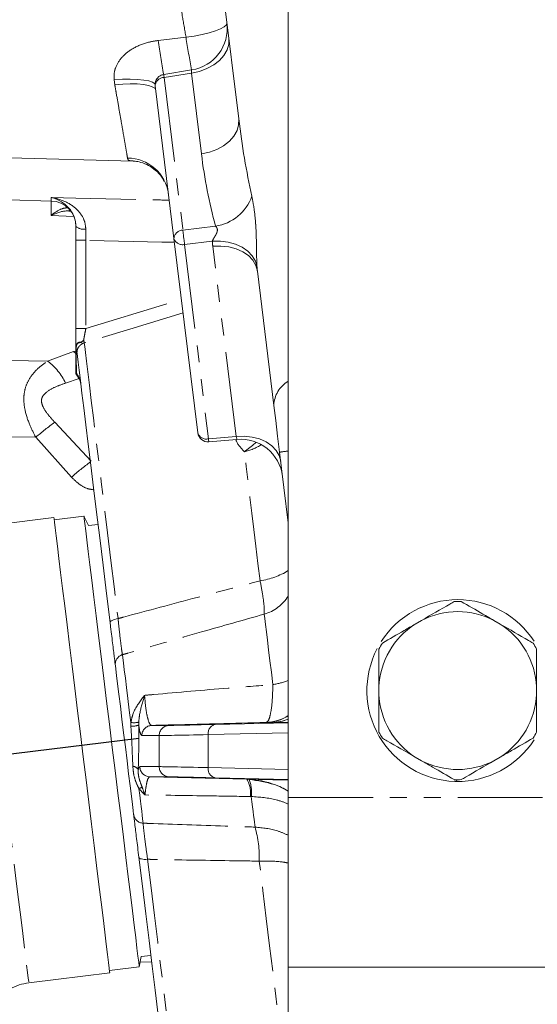
# Model space of a CAD drawing. Units: millimetres. Extents: x 11 to 1180, y 1 to 832.
# Drawn here: x 986 to 1024, y 194 to 267 of the extents above; entities that cross this region are included whole.
import ezdxf

# ---------------------------------------------------------------- set-up
doc = ezdxf.new("R2010")
doc.units = ezdxf.units.MM
doc.linetypes.add('PHANTOM', pattern=[12.7, 6.35, -1.27, 1.27, -1.27, 1.27, -1.27])
doc.layers.add('002-TITLE-BLOCK', color=7, linetype='Continuous')
doc.layers.add('SLD-0', color=7, linetype='Continuous')
doc.styles.add('SLDTEXTSTYLE0', font='TXT', dxfattribs={"width": 0.605})
doc.dimstyles.new('SLDDIMSTYLE2', dxfattribs={"dimtxt": 3, "dimasz": 3, "dimexe": 0, "dimexo": 0.0625, "dimgap": 0.75, "dimtad": 0, "dimlfac": 2, "dimrnd": 1e-09, "dimzin": 4, "dimdsep": 46, "dimtxsty": 'SLDTEXTSTYLE0', "dimsah": 1, "dimcen": 0.09, "dimadec": 0, "dimazin": 0, "dimtfac": 1, "dimtdec": 3, "dimtofl": 0, "dimtmove": 0, "dimatfit": 3, "dimfxl": 0, "dimfrac": 2, "dimtolj": 1, "dimtzin": 12, "dimarcsym": 0})
doc.dimstyles.new('SLDDIMSTYLE3', dxfattribs={"dimtxt": 3, "dimasz": 3, "dimexe": 0, "dimexo": 0.0625, "dimgap": 0.75, "dimtad": 0, "dimlfac": 2, "dimrnd": 1e-09, "dimzin": 12, "dimdsep": 46, "dimtxsty": 'SLDTEXTSTYLE0', "dimsah": 1, "dimcen": 0.09, "dimadec": 0, "dimazin": 0, "dimtfac": 1, "dimtdec": 3, "dimtofl": 0, "dimtmove": 0, "dimatfit": 3, "dimfxl": 0, "dimfrac": 2, "dimtolj": 1, "dimtzin": 12, "dimarcsym": 0})
doc.dimstyles.new('SLDDIMSTYLE5', dxfattribs={"dimtxt": 3, "dimasz": 3, "dimexe": 0, "dimexo": 0.0625, "dimgap": 0.75, "dimtad": 0, "dimtih": 1, "dimtoh": 1, "dimdec": 4, "dimlfac": 2, "dimzin": 4, "dimdsep": 46, "dimtxsty": 'SLDTEXTSTYLE0', "dimsah": 1, "dimcen": 0.09, "dimadec": 0, "dimazin": 0, "dimtfac": 1, "dimtdec": 3, "dimtofl": 0, "dimtmove": 0, "dimatfit": 3, "dimfxl": 0, "dimfrac": 2, "dimtolj": 1, "dimtzin": 12, "dimarcsym": 0})

# ---------------------------------------------------------------- blocks, each defined once
blk = doc.blocks.new('*D78')
at = {"layer": 'SLD-0'}
for p, q in [((965.786, 210.702), (913.946, 210.702)), ((965.796, 210.121), (914.368, 203.806))]:
    blk.add_line(p, q, dxfattribs=at)
for start, end in [(169.74788, 180), (187, 197.25212)]:
    blk.add_arc((970.533, 210.702), 53.411, start, end, dxfattribs=at)
for points in [[(917.121, 210.702), (917.705, 213.687), (916.706, 213.715)], [(917.52, 204.193), (917.474, 201.152), (918.463, 201.302)]]:
    blk.add_solid(points, dxfattribs=at)
at = {"layer": 'SLD-0', "insert": (913.532, 209.009), "char_height": 3, "attachment_point": 1, "style": 'SLDTEXTSTYLE0'}
blk.add_mtext('7.0°', dxfattribs=at)
blk = doc.blocks.new('*D80')
at = {"layer": '002-TITLE-BLOCK'}
for p, q in [((970.533, 209.432), (970.533, 138.096)), ((1104.036, 187.078), (1104.036, 138.096)), ((970.533, 141.271), (1030.544, 141.271)), ((1104.036, 141.271), (1044.024, 141.271))]:
    blk.add_line(p, q, dxfattribs=at)
for points in [[(970.533, 141.271), (973.533, 140.771), (973.533, 141.771)], [(1104.036, 141.271), (1101.036, 141.771), (1101.036, 140.771)]]:
    blk.add_solid(points, dxfattribs=at)
at = {"layer": '002-TITLE-BLOCK', "insert": (1032.132, 142.838), "char_height": 3, "attachment_point": 1, "style": 'SLDTEXTSTYLE0'}
blk.add_mtext('267.0', dxfattribs=at)
blk = doc.blocks.new('*D84')
at = {"layer": 'SLD-0'}
for p, q in [((975.412, 229.321), (985.183, 149.747)), ((975.137, 173.201), (978.124, 148.88)), ((984.796, 152.899), (994.339, 154.07)), ((977.737, 152.032), (966.111, 150.604))]:
    blk.add_line(p, q, dxfattribs=at)
for points in [[(984.796, 152.899), (987.834, 152.768), (987.712, 153.76)], [(977.737, 152.032), (974.698, 152.162), (974.82, 151.17)]]:
    blk.add_solid(points, dxfattribs=at)
at = {"layer": 'SLD-0', "insert": (956.105, 150.955), "char_height": 3, "attachment_point": 1, "rotation": 7, "style": 'SLDTEXTSTYLE0'}
blk.add_mtext('14.2', dxfattribs=at)

msp = doc.modelspace()

# ---------------------------------------------------------------- linework, layer by layer
at = {"color": 7, "linetype": 'Continuous', "lineweight": 15}
for p, q in [((1005.680379, 291.759193), (1005.680379, 209.209194)), ((1001.968753, 260.010029), (999.097367, 283.395571)), ((998.437722, 263.679556), (996.344683, 263.343523)), ((996.344683, 263.343523), (996.34472, 263.343311)), ((997.113404, 251.061604), (995.709156, 262.498294)), ((984.788884, 257.100892), (994.067472, 256.857925)), ((984.788884, 253.951293), (987.914723, 253.86944)), ((989.769858, 250.929193), (989.769858, 251.97211)), ((989.769858, 244.326369), (989.769858, 250.929193)), ((998.900701, 236.505252), (997.113404, 251.061604)), ((1004.601625, 238.566999), (1003.366698, 248.624676)), ((989.769858, 244.057537), (989.769858, 244.326369)), ((989.769858, 242.339206), (989.769858, 242.854868)), ((989.769858, 240.959627), (989.769858, 242.339206)), ((999.72183, 235.83888), (1001.833995, 236.01918)), ((1005.680379, 229.781219), (1005.032469, 235.058022)), ((988.116388, 230.167099), (982.051571, 229.422432)), ((990.371157, 230.265872), (988.137928, 229.991668)), ((990.701203, 229.558089), (990.371157, 230.265872)), ((991.425787, 229.647056), (990.701203, 229.558089)), ((1015.664865, 222.461474), (1015.190397, 222.187539)), ((1021.570367, 222.187539), (1021.095899, 222.461474)), ((1012.474884, 217.484129), (1012.474884, 216.936258)), ((1024.28588, 216.936258), (1024.28588, 217.484129)), ((1015.190397, 212.232848), (1015.664865, 211.958912)), ((1021.095899, 211.958912), (1021.570367, 212.232848)), ((995.301139, 210.751859), (1002.587398, 210.563381)), ((1002.587398, 210.563381), (1002.754097, 210.556855)), ((1018.177372, 210.539428), (1018.153978, 210.406755)), ((1018.280444, 210.403723), (1018.303906, 210.536783)), ((1005.680379, 209.209194), (1005.680379, 196.509195)), ((994.514716, 196.519305), (994.663727, 197.28591)), ((994.586308, 196.887639), (995.450919, 196.864997)), ((994.663727, 197.28591), (995.388311, 197.374878)), ((992.281486, 196.245094), (994.514716, 196.519305)), ((1005.680379, 196.509195), (1005.680379, 190.159191)), ((1005.680379, 196.509195), (1081.88038, 196.509195)), ((986.238209, 195.324999), (992.303026, 196.069663))]:
    msp.add_line(p, q, dxfattribs=at)
at = {"color": 8, "linetype": 'PHANTOM', "lineweight": 0}
for p, q in [((995.924679, 265.888185), (998.017718, 266.128979)), ((998.43095, 263.452611), (996.380036, 263.123344)), ((999.173422, 257.405656), (998.43095, 263.452611)), ((992.681262, 262.575611), (992.6265, 262.95391)), ((996.380036, 263.123344), (997.784284, 251.686652)), ((987.914723, 253.86944), (987.914723, 254.134451)), ((987.914723, 252.792022), (987.914723, 253.86944)), ((989.616108, 252.714855), (987.914723, 252.792022)), ((990.50801, 251.770345), (990.511914, 250.929193)), ((997.784284, 251.686652), (1000.23095, 251.987067)), ((989.769858, 250.929193), (990.511914, 250.929193)), ((990.511914, 250.929193), (990.511914, 244.326369)), ((999.989194, 250.872032), (997.915571, 250.617423)), ((997.915571, 250.617423), (999.702861, 236.061071)), ((1001.772513, 236.237743), (1000.024346, 250.475434)), ((990.511914, 244.326369), (997.672905, 246.504848)), ((989.769858, 244.326369), (990.511914, 244.326369)), ((987.648499, 241.875556), (989.582603, 242.590171)), ((989.582603, 242.590171), (989.727695, 242.628832)), ((984.788884, 241.922946), (987.648499, 241.875556)), ((990.012322, 240.567398), (988.984366, 240.225424)), ((988.182773, 237.29941), (990.918298, 234.376793)), ((986.758885, 236.176685), (984.788884, 236.20933)), ((989.440617, 233.187982), (986.758885, 236.176685)), ((999.702861, 236.061071), (1001.772513, 236.237743)), ((993.887854, 214.537625), (993.880768, 214.819682)), ((994.4756, 214.846131), (994.475168, 214.628187)), ((995.449056, 214.600724), (996.749681, 214.600724)), ((1000.203823, 214.674455), (1005.680379, 214.805272)), ((1004.013111, 214.808119), (1004.01168, 214.819794)), ((1004.466409, 214.803368), (1004.466569, 214.80301)), ((996.010263, 213.838984), (994.709638, 213.838984)), ((996.010263, 211.513599), (996.010263, 213.838984)), ((1005.666126, 214.055588), (999.684882, 213.912715)), ((999.684882, 211.439875), (999.684882, 213.912715)), ((994.561722, 211.513599), (996.010263, 211.513599)), ((999.684882, 211.439875), (1005.680379, 211.296653)), ((996.749681, 210.751859), (995.301139, 210.751859)), ((1005.680379, 210.54731), (1000.203823, 210.678135)), ((1002.586235, 210.572806), (1002.74073, 210.572359)), ((1002.587398, 210.563381), (1002.586235, 210.572806)), ((1002.586235, 210.572806), (1003.691194, 210.446549)), ((1002.911617, 209.273932), (1002.851714, 209.275422)), ((1005.680379, 209.209194), (1040.605378, 209.209194))]:
    msp.add_line(p, q, dxfattribs=at)
at = {"color": 8, "linetype": 'PHANTOM', "lineweight": 0, "flags": 128}
for points in [[(998.017718, 266.128979), (998.631027, 266.21759), (999.21756, 266.32909), (999.754776, 266.459192), (1000.222017, 266.602895), (1000.601326, 266.754673), (1000.878123, 266.908695), (1001.041752, 267.059035), (1001.085942, 267.199918)], [(1001.226281, 266.056984), (1001.220223, 265.622222), (1001.097274, 265.189239), (1000.862007, 264.774124), (1000.523169, 264.392304), (1000.093345, 264.057969), (999.588509, 263.783543), (999.027428, 263.579226), (998.43095, 263.452611)], [(996.380036, 263.123344), (996.371855, 263.174304), (996.364628, 263.219307), (996.358436, 263.257896), (996.353333, 263.289676), (996.349377, 263.314321), (996.346605, 263.331578), (996.345048, 263.341275), (996.344683, 263.343523)], [(998.43095, 263.452611), (998.433907, 263.551869), (998.436083, 263.62452), (998.437365, 263.667577), (998.437715, 263.679273)], [(992.6265, 262.95391), (993.246843, 262.986078), (993.839745, 262.992241), (994.382066, 262.972162), (994.852637, 262.926624), (995.233116, 262.857403), (995.508638, 262.7672), (995.668468, 262.659536), (995.70818, 262.573923)], [(992.681262, 262.575611), (993.272816, 262.625949), (993.840259, 262.646169), (994.363335, 262.635549), (994.823349, 262.594468), (995.203865, 262.524395), (995.491286, 262.427832), (995.675352, 262.308228), (995.749486, 262.169859)], [(1001.968753, 260.010029), (1001.962696, 259.575267), (1001.839747, 259.142284), (1001.60448, 258.727168), (1001.265642, 258.345348), (1000.835818, 258.011014), (1000.330982, 257.736589), (999.769901, 257.532272), (999.173422, 257.405656)], [(987.914723, 254.134451), (989.769858, 254.091431), (996.11633, 253.944646), (996.195902, 253.942809), (996.761237, 253.929776)], [(997.14825, 250.777789), (996.195902, 250.799456), (990.511914, 250.929193)], [(1003.335481, 248.955221), (1003.21534, 249.371459), (1002.985057, 249.760945), (1002.652985, 250.109547), (1002.23117, 250.404612), (1001.734917, 250.635427), (1001.182255, 250.793626), (1000.59322, 250.873459), (999.989194, 250.872032)], [(1003.366698, 248.624676), (1003.25564, 249.045056), (1003.031601, 249.435433), (1002.702896, 249.781304), (1002.281752, 250.069809), (1001.783808, 250.290227), (1001.227585, 250.434374), (1000.633736, 250.49688), (1000.024346, 250.475434)], [(997.797278, 245.491886), (993.819793, 244.281785), (990.391356, 243.238636)], [(989.582603, 242.590171), (989.772943, 242.450276), (989.775916, 242.447876)], [(990.391356, 243.238636), (990.424205, 242.971108), (990.479697, 242.519164), (990.557489, 241.885641), (990.657081, 241.074511), (990.777855, 240.09087), (990.919058, 238.940888), (991.079797, 237.631788), (991.259058, 236.171776), (991.455731, 234.570024), (991.668572, 232.836583), (991.896247, 230.982331), (992.137325, 229.018909), (992.390295, 226.958633), (992.653568, 224.814442), (992.925492, 222.599787)], [(999.72183, 235.83888), (999.720585, 235.853453), (999.716905, 235.896622), (999.710915, 235.966724), (999.702861, 236.061071)], [(1005.114865, 234.386985), (1005.003807, 234.807366), (1004.779768, 235.197746), (1004.451063, 235.543613), (1004.029919, 235.832118), (1003.531982, 236.05254), (1002.975752, 236.196683), (1002.381903, 236.259189), (1001.772513, 236.237743)], [(1001.833995, 236.01918), (1001.829957, 236.033519), (1001.818013, 236.075983), (1001.798619, 236.144939), (1001.772513, 236.237743)], [(1003.262085, 235.811961), (1002.997582, 235.558939), (1002.384712, 235.093762)], [(1003.571209, 225.430538), (1003.41094, 226.735828), (1003.253487, 228.018147), (1003.09917, 229.274997), (1002.948274, 230.50394), (1002.801095, 231.702586), (1002.657925, 232.868605), (1002.519046, 233.99973), (1002.384712, 235.093762)], [(982.051571, 229.422432), (982.062315, 229.334963), (982.094427, 229.073444), (982.147572, 228.640565), (982.221221, 228.040767), (982.314606, 227.280204), (982.426775, 226.366681), (982.556571, 225.30957), (982.702662, 224.11972), (982.863557, 222.809338), (983.037603, 221.391873), (983.223003, 219.881875), (983.417873, 218.294826), (983.620194, 216.647019), (983.827908, 214.955364), (984.038864, 213.237223), (984.250915, 211.510216), (984.461878, 209.792067), (984.669586, 208.100413), (984.871914, 206.452605), (985.066776, 204.865565), (985.252184, 203.355555), (985.426222, 201.938097), (985.587117, 200.627712), (985.733216, 199.437861), (985.863012, 198.380751), (985.975181, 197.467228), (986.068566, 196.706665), (986.142208, 196.106863), (986.19536, 195.673985), (986.227472, 195.412469), (986.238209, 195.324999), (986.238209, 195.324999)], [(1004.525875, 217.655395), (1004.412708, 218.577077), (1004.306008, 219.44606), (1004.207318, 220.249836), (1004.118052, 220.976827), (1004.039501, 221.616567), (1003.972796, 222.159841), (1003.918898, 222.598833), (1003.878576, 222.927214)], [(992.328224, 222.297289), (992.334825, 222.338506), (992.36421, 222.381295), (992.415477, 222.424352), (992.487078, 222.466369), (992.576827, 222.50607), (992.682007, 222.54225), (992.799421, 222.57381), (992.925492, 222.599787)], [(993.25746, 219.89612), (993.287203, 219.653864), (993.33359, 219.276113), (993.395572, 218.771306), (993.471769, 218.15071), (993.560483, 217.428197), (993.659732, 216.619899), (993.767288, 215.743874), (993.880768, 214.819682)], [(1005.680379, 215.079193), (1005.23514, 214.918618), (1004.466412, 214.803365)], [(1005.680379, 215.078761), (1005.235319, 214.918261), (1004.466568, 214.803007)], [(1005.666126, 214.055588), (1005.674464, 214.202357), (1005.680379, 214.242634)], [(994.488177, 209.87272), (994.547908, 209.386249), (994.602841, 208.938886), (994.652455, 208.534804), (994.696294, 208.177765), (994.733949, 207.871084), (994.76507, 207.61763), (994.789367, 207.41975), (994.806615, 207.279292)], [(1003.192228, 206.988563), (1003.172439, 207.149704), (1003.147979, 207.348925), (1003.118967, 207.585205), (1003.085558, 207.857338), (1003.04791, 208.163922), (1003.006224, 208.5034), (1002.960716, 208.874037), (1002.911617, 209.273932)], [(994.485875, 204.724644), (994.502251, 204.686244), (994.541113, 204.651837), (994.601277, 204.622467), (994.680916, 204.599013), (994.777602, 204.582204), (994.888407, 204.572548), (995.009971, 204.570328), (995.138583, 204.575625)], [(995.138583, 204.575625), (995.40135, 202.435535), (995.6561, 200.36075), (995.901343, 198.363406), (996.135642, 196.455193), (996.357624, 194.647295), (996.565995, 192.950291), (996.759524, 191.37412), (996.937078, 189.928007), (997.097631, 188.620423), (997.240235, 187.459019), (997.364056, 186.45059), (997.468364, 185.60106), (997.552556, 184.915383), (997.616132, 184.397583), (997.658727, 184.050684), (997.680088, 183.876728), (997.682755, 183.854965)], [(1006.063667, 183.602569), (1006.021318, 183.947478), (1005.957653, 184.465964), (1005.873044, 185.155083), (1005.767954, 186.010954), (1005.642992, 187.028711), (1005.498853, 188.202594), (1005.336364, 189.525959), (1005.15644, 190.99131), (1004.960102, 192.590346), (1004.748468, 194.314023), (1004.522723, 196.152558), (1004.284148, 198.095557), (1004.034107, 200.13201), (1003.773999, 202.250389), (1003.505309, 204.438691)]]:
    msp.add_lwpolyline(points, dxfattribs=at)
at = {"color": 7, "linetype": 'Continuous', "lineweight": 15, "flags": 128}
for points in [[(992.328224, 222.297289), (992.059541, 224.485547), (991.799545, 226.603032), (991.549921, 228.636087), (991.31227, 230.571599), (991.088127, 232.397088), (990.878937, 234.100782), (990.686056, 235.671693), (990.510722, 237.099689), (990.354058, 238.37556), (990.217094, 239.491084), (990.100694, 240.439058), (990.005624, 241.213379), (989.932482, 241.809045), (989.881751, 242.222217), (989.853752, 242.450231)], [(1005.032469, 235.058022), (1004.885045, 236.25869), (1004.740496, 237.435983), (1004.601625, 238.566999)], [(988.116388, 230.167099), (988.127124, 230.079626), (988.159236, 229.81811), (988.212389, 229.385232), (988.28603, 228.785434), (988.379416, 228.024871), (988.491584, 227.111344), (988.621381, 226.054234), (988.767479, 224.864383), (988.928375, 223.554005), (989.102413, 222.136539), (989.287821, 220.626538), (989.482683, 219.03949), (989.685011, 217.391689), (989.892718, 215.700028), (990.103682, 213.981886), (990.315732, 212.254879), (990.526696, 210.536731), (990.734403, 208.845076), (990.936723, 207.197276), (991.131593, 205.610228), (991.316994, 204.100226), (991.491039, 202.682761), (991.651935, 201.372382), (991.798026, 200.182532), (991.927822, 199.125421), (992.039991, 198.211891), (992.133376, 197.451328), (992.207025, 196.851534), (992.260178, 196.418655), (992.292282, 196.15714), (992.303026, 196.069663), (992.303026, 196.069663)], [(990.371157, 230.265872), (990.373899, 230.243501), (990.395834, 230.064877), (990.439464, 229.709522), (990.504336, 229.181205), (990.589757, 228.485522), (990.694818, 227.629853), (990.818408, 226.623264), (990.959224, 225.476426), (991.115768, 224.201498), (991.286379, 222.811994), (991.469246, 221.322638), (991.66244, 219.749224), (991.863904, 218.108428), (992.071507, 216.417645), (992.283043, 214.694788), (992.496279, 212.958139), (992.708948, 211.226088), (992.918794, 209.516999), (993.123603, 207.849001), (993.321192, 206.239757), (993.509469, 204.706346), (993.68645, 203.265001), (993.850236, 201.931012), (993.999113, 200.718527), (994.131495, 199.640383), (994.245973, 198.708017), (994.341341, 197.931309), (994.416584, 197.318499), (994.470906, 196.876076), (994.503734, 196.608734), (994.514716, 196.519305)], [(994.091664, 207.935249), (994.056885, 208.218497), (993.999843, 208.683034), (993.922499, 209.312935), (993.827504, 210.086641), (993.718107, 210.977634), (993.598049, 211.955403), (993.471448, 212.986459), (993.34265, 214.035478), (993.21605, 215.066527), (993.095999, 216.044297), (992.986594, 216.935297), (992.891599, 217.708995), (992.814255, 218.338904), (992.757213, 218.803433), (992.722434, 219.086682)], [(996.966314, 184.523051), (996.955235, 184.6133), (996.922065, 184.883473), (996.867006, 185.331893), (996.790399, 185.955768), (996.692737, 186.751214), (996.574608, 187.713278), (996.436757, 188.835961), (996.280049, 190.11229), (996.105445, 191.534308), (995.914039, 193.093156), (995.707032, 194.779133), (995.485698, 196.581748), (995.251422, 198.489768), (995.005664, 200.491314), (994.749946, 202.57393), (994.485875, 204.724644)]]:
    msp.add_lwpolyline(points, dxfattribs=at)
at = {"color": 7, "linetype": 'Continuous', "lineweight": 15}
for centre, radius, start, end in [((997.935175, 266.813602), 3.174361, 279.10893739, 6.99014267), ((996.088773, 262.544857), 0.382462, 180.93603897, 186.99285312), ((987.864859, 251.965092), 1.905, 0, 88.5), ((989.960359, 240.959627), 0.1905, 180, 225.8091242), ((999.65702, 236.598117), 0.762, 187, 274.87916403), ((1002.10404, 232.855686), 3.175, 7, 95.05399789), ((1018.380381, 217.210193), 6.8072, 32.79160149, 147.27881044), ((1018.380381, 217.210193), 6.67385, 87.76428155, 92.23571845), ((1018.380381, 217.210193), 5.91185, 62.65583855, 117.34416145), ((1018.380381, 217.210193), 5.91185, 122.65583855, 177.34416145), ((1018.380381, 217.210193), 5.91185, 2.65583855, 57.34416145), ((1018.380381, 217.210193), 6.67385, 147.76428155, 152.23571845), ((1018.380381, 217.210193), 6.67385, 27.76428155, 32.23571845), ((1018.380381, 217.210193), 6.8072, 152.51242825, 268.0940547), ((1018.380381, 217.210193), 5.91185, 182.65583855, 237.34416145), ((1018.380381, 217.210193), 5.91185, 302.65583855, 357.34416145), ((1003.928837, 217.993783), 3.17507, 271.4951212, 303.48060577), ((1018.380381, 217.210193), 6.67385, 207.76428155, 212.23571845), ((1018.380381, 217.210193), 6.67385, 327.76428155, 332.23571845), ((1018.380381, 217.210193), 6.8072, 269.15882666, 327.14250404), ((1018.380381, 217.210193), 5.91185, 242.65583855, 297.34416145), ((1002.419497, 204.222073), 6.353055, 59.11758422, 78.45304576), ((1018.380381, 217.210193), 6.67385, 267.76428155, 272.23571845), ((1018.380381, 217.210193), 6.8072, 268.0940547, 269.15882666), ((986.718011, 191.417345), 3.937, 97, 118.65201548)]:
    msp.add_arc(centre, radius, start, end, dxfattribs=at)
at = {"color": 8, "linetype": 'PHANTOM', "lineweight": 0}
for centre, radius, start, end in [((1148.847216, 289.821542), 154.784069, 188.8949993, 189.84978144), ((1066.973875, 276.647103), 69.753728, 188.67267773, 190.71409468), ((996.380929, 262.449825), 0.67352, 90.07600254, 175.87317042), ((993.619651, 253.976182), 3.112752, 7.70804302, 89.69807047), ((999.735616, 255.358323), 3.407451, 278.3585912, 340.61618797), ((990.341615, 252.612728), 0.85866, 228.25083693, 281.17370588), ((997.785181, 251.013129), 0.673524, 90.07632011, 175.87268255), ((1014.776772, 253.230422), 17.06247, 185.19107933, 188.80911659), ((997.753496, 251.271151), 0.673519, 198.12687451, 283.92417372), ((988.85117, 242.984856), 1.560954, 9.3566832, 16.92870489), ((989.785538, 242.819712), 0.038494, 87.475622, 114.03651802), ((990.147181, 243.189546), 0.120127, 74.52611381, 78.72038053), ((989.244415, 242.786027), 1.069366, 21.29657335, 29.0522653), ((985.234131, 238.555209), 4.105347, 24.00641171, 53.9774815), ((989.782787, 242.378943), 0.041788, 251.9770464, 272.08141433), ((989.715739, 242.457159), 0.138186, 299.74775248, 357.12619558), ((989.805618, 241.242679), 0.285302, 262.79956756, 271.09439195), ((989.923018, 240.902966), 0.124496, 154.05756079, 219.94376656), ((1006.764313, 238.50188), 2.163668, 120.06421452, 178.27532059), ((999.538149, 221.433746), 19.510609, 125.59206365, 130.91893151), ((999.540787, 236.71479), 0.67351, 198.1262721, 283.92432508), ((1001.438017, 239.2252), 4.238515, 282.90618822, 301.71763256), ((1008.289466, 213.781826), 21.524046, 96.96236266, 98.70337217), ((1002.422052, 218.580683), 19.542027, 126.30713735, 131.62733611), ((1002.79104, 230.854921), 5.4802, 278.18452244, 301.81865671), ((1002.978042, 225.990798), 3.193197, 286.38057852, 327.80928738), ((993.470621, 219.173683), 0.753228, 106.43909444, 186.63274715), ((1003.193201, 225.242038), 7.702803, 279.96296312, 288.8379514), ((1003.930289, 217.982043), 3.175004, 271.4947616, 303.44998114), ((994.112928, 216.300467), 1.498874, 261.08960543, 284.00242264), ((993.969353, 215.958797), 1.423507, 266.71786881, 290.8136697), ((995.470372, 213.840288), 0.760735, 91.60567399, 180.09815569), ((996.771006, 213.84028), 0.760743, 91.60625033, 180.09757934), ((1000.354004, 214.014507), 0.67682, 102.82020505, 188.64997789), ((1004.06476, 271.914018), 57.112424, 270.40310158, 271.6210227), ((993.997404, 211.038537), 0.50409, 29.44304751, 86.15799658), ((995.322456, 211.512295), 0.760735, 179.90184431, 268.39432601), ((996.771006, 211.512303), 0.760743, 179.90242066, 268.39374967), ((1000.35399, 211.338074), 0.676808, 171.34908098, 257.18073608), ((1000.616539, 209.487818), 2.245244, 354.57181317, 28.62278066), ((1000.140924, 209.584871), 2.788086, 353.59679851, 20.40294165), ((994.915085, 208.990722), 0.979883, 100.41513044, 115.82808481), ((994.838653, 208.031815), 0.753204, 187.36599886, 267.56213438), ((995.039926, 204.693443), 8.469215, 358.27630005, 15.72352099)]:
    msp.add_arc(centre, radius, start, end, dxfattribs=at)
for centre, major_axis, ratio, start_param, end_param in [((1008.944026, 261.558545), (-2.381712, 21.477708), 0.3289301, 1.606450009, 1.882434288), ((1009.300029, 259.341107), (-2.011906, 20.221077), 0.505838104, 1.616249888, 1.892234166), ((1010.266786, 251.467507), (10.274939, 0.640756), 0.756209741, 3.135766416, 3.186907243), ((1010.457804, 249.229812), (7.111119, -0.646158), 0.906586554, 3.283880747, 3.335021574), ((1008.645265, 214.913332), (11.938, 0.311498), 0.002204003, 3.225859812, 3.926933308), ((1008.665141, 214.151593), (12.7, 0.311498), 0.002071927, 3.225866502, 3.926939998), ((1008.665141, 211.200993), (12.7, -0.311498), 0.002071927, 2.356245309, 3.057318805), ((1008.645265, 210.439254), (11.938, -0.311498), 0.002204003, 2.356251999, 3.057325495)]:
    msp.add_ellipse(centre, major_axis=major_axis, ratio=ratio, start_param=start_param, end_param=end_param, dxfattribs=at)
for points, knots in [([(998.017718, 266.128979), (997.922218, 266.679769), (997.705749, 267.928231), (997.525437, 268.967178), (997.424674, 269.547768)], [0, 0, 0, 0, 0.441174468, 1, 1, 1, 1]), ([(992.6265, 262.95391), (992.622907, 263.170732), (992.61803, 263.464933), (992.795181, 264.049402), (993.206513, 264.703556), (994.080471, 265.367768), (995.033812, 265.749604), (995.681348, 265.850333), (995.924679, 265.888185)], [0, 0, 0, 0, 0.134208293, 0.182104703, 0.376246039, 0.59689475, 0.848521548, 1, 1, 1, 1]), ([(993.636054, 257.088891), (993.615016, 257.209914), (993.572938, 257.451966), (993.467258, 258.059692), (993.333083, 258.831093), (993.171474, 259.75996), (992.986527, 260.822642), (992.819371, 261.782636), (992.714978, 262.382023), (992.681262, 262.575611)], [0, 0, 0, 0, 0.153441414, 0.306890366, 0.460577985, 0.614275833, 0.769989553, 0.925711867, 1, 1, 1, 1]), ([(994.068143, 256.883326), (993.9812, 256.878057), (993.679806, 256.859792), (993.654243, 256.993648), (993.636054, 257.088891)], [0, 0, 0, 0, 0.2884677532, 1, 1, 1, 1]), ([(987.914723, 254.134451), (987.916549, 254.134184), (988.286106, 254.080097), (989.002375, 253.869023), (989.86731, 253.289888), (990.277094, 252.69865), (990.462599, 252.218885), (990.486981, 251.978049), (990.50801, 251.770345)], [0, 0, 0, 0, 0.0016012232, 0.3241732711, 0.6290019193, 0.8359051632, 0.8584793263, 1, 1, 1, 1]), ([(1002.94992, 254.227408), (1003.001278, 253.970192), (1003.119515, 253.378019), (1003.201787, 252.620713), (1003.26523, 251.742181), (1003.297693, 250.876613), (1003.301152, 249.771587), (1003.325128, 249.20141), (1003.335481, 248.955221)], [0, 0, 0, 0, 0.17045515, 0.392427757, 0.426074967, 0.651955522, 0.849722647, 1, 1, 1, 1]), ([(987.914723, 252.792022), (987.91627, 252.793253), (988.189546, 253.010664), (988.626154, 253.306554), (988.985831, 253.34869), (989.114483, 253.363761)], [0, 0, 0, 0, 0.003643839, 0.643614435, 1, 1, 1, 1]), ([(989.443374, 253.101342), (989.308384, 253.116692), (988.852451, 253.168536), (988.294887, 252.962882), (987.916658, 252.792892), (987.914723, 252.792022)], [0, 0, 0, 0, 0.295005035, 0.996394143, 1, 1, 1, 1]), ([(999.989194, 250.872032), (1000.017826, 250.931782), (1000.083134, 251.06807), (1000.229246, 251.285304), (1000.320904, 251.470115), (1000.352299, 251.578768), (1000.368533, 251.657951), (1000.370425, 251.751595), (1000.330244, 251.884154), (1000.271057, 251.945499), (1000.23095, 251.987067)], [0, 0, 0, 0, 0.1798269, 0.410177867, 0.588306406, 0.632392235, 0.661467354, 0.769980128, 0.844132369, 1, 1, 1, 1]), ([(990.511914, 244.326369), (990.486635, 244.196536), (990.436537, 243.939227), (990.379212, 243.633558), (990.3538, 243.491465), (990.344484, 243.439377)], [0, 0, 0, 0, 0.392151855, 0.777179439, 1, 1, 1, 1]), ([(990.170677, 243.307353), (990.210617, 243.338102), (990.265918, 243.380677), (990.323227, 243.423055), (990.34112, 243.436794), (990.344484, 243.439377)], [0, 0, 0, 0, 0.678582326, 0.939574726, 1, 1, 1, 1]), ([(990.344484, 243.439377), (990.34255, 243.43776), (990.325743, 243.423709), (990.271614, 243.380396), (990.217445, 243.336375), (990.17923, 243.305319)], [0, 0, 0, 0, 0.036904873, 0.320574989, 1, 1, 1, 1]), ([(989.769858, 242.854868), (989.771522, 242.899663), (989.774942, 242.991718), (989.809038, 243.117095), (989.866648, 243.213332), (989.944637, 243.278245), (990.024739, 243.304563), (990.084706, 243.30619), (990.118277, 243.304656), (990.133369, 243.303937), (990.143788, 243.303652), (990.151974, 243.303709), (990.157896, 243.304051), (990.162317, 243.304634), (990.164906, 243.305127), (990.166897, 243.305638), (990.168545, 243.30621), (990.169499, 243.306627), (990.170223, 243.307028), (990.170542, 243.307256), (990.170677, 243.307353)], [0, 0, 0, 0, 0.150267988, 0.30880567, 0.468260109, 0.602036903, 0.765887121, 0.882565331, 0.91996195, 0.944850462, 0.961601769, 0.973010465, 0.984975889, 0.989269429, 0.992361291, 0.9958468, 0.997250394, 0.998689885, 0.9994453, 1, 1, 1, 1]), ([(989.787233, 242.858169), (989.784398, 242.731142), (989.780523, 242.557476), (989.783504, 242.38382), (989.784305, 242.337183)], [0, 0, 0, 0, 0.731442128, 1, 1, 1, 1]), ([(990.17923, 243.305319), (990.171141, 243.300505), (990.154903, 243.290843), (990.109509, 243.274278), (990.036009, 243.26877), (989.938255, 243.240707), (989.853065, 243.145244), (989.807021, 243.033291), (989.790615, 242.931585), (989.78789, 242.872427), (989.787233, 242.858169)], [0, 0, 0, 0, 0.033274613, 0.066792048, 0.200139248, 0.464260077, 0.625567039, 0.786968939, 0.948655938, 1, 1, 1, 1]), ([(990.240757, 243.174416), (990.240283, 243.174148), (990.208111, 243.155969), (990.164952, 243.128115), (990.064563, 243.05089), (989.945581, 242.918232), (989.881688, 242.784478), (989.855083, 242.653553), (989.848805, 242.597022), (989.847166, 242.537032), (989.849412, 242.489119), (989.852542, 242.46107), (989.853752, 242.450231)], [0, 0, 0, 0, 0.001502117, 0.10186108, 0.141162344, 0.385820524, 0.7359681, 0.80188358, 0.864763254, 0.907716337, 0.964339046, 1, 1, 1, 1]), ([(990.391356, 243.238636), (990.380216, 243.235118), (990.328105, 243.218663), (990.279204, 243.193892), (990.240757, 243.174416)], [0, 0, 0, 0, 0.21378186, 1, 1, 1, 1]), ([(986.758885, 236.176685), (986.603301, 236.481667), (986.258584, 237.157394), (985.942754, 238.124147), (985.834634, 239.022118), (985.922603, 239.784889), (986.244116, 240.568444), (986.825227, 241.304204), (987.3737, 241.684845), (987.648499, 241.875556)], [0, 0, 0, 0, 0.13310525, 0.294913066, 0.408197625, 0.521677388, 0.64733655, 0.823306068, 1, 1, 1, 1]), ([(989.784305, 242.337183), (989.786766, 242.210226), (989.79568, 241.750342), (989.804606, 241.290398), (989.811067, 240.957429)], [0, 0, 0, 0, 0.27606463, 1, 1, 1, 1]), ([(989.811067, 240.957429), (989.916025, 240.796617), (990.067529, 240.56449), (990.117582, 240.301467), (990.127645, 240.219551), (990.127792, 240.218361)], [0, 0, 0, 0, 0.689649455, 0.99549294, 1, 1, 1, 1]), ([(988.984366, 240.225424), (988.723716, 240.137022), (988.204041, 239.960769), (987.608039, 239.621267), (987.258936, 239.266063), (987.185105, 239.007015), (987.190004, 238.755613), (987.326775, 238.360223), (987.692338, 237.839221), (988.022892, 237.475387), (988.182773, 237.29941)], [0, 0, 0, 0, 0.202366563, 0.40347218, 0.514594002, 0.579826936, 0.602164616, 0.694560053, 0.852266255, 1, 1, 1, 1]), ([(1002.384712, 235.093762), (1002.156399, 235.344523), (1001.893048, 235.633767), (1001.760179, 235.967032), (1001.742502, 236.011372)], [0, 0, 0, 0, 0.866953251, 1, 1, 1, 1]), ([(991.10679, 232.245044), (990.950486, 232.266278), (990.539752, 232.322075), (989.963473, 232.671939), (989.611912, 233.018919), (989.440617, 233.187982)], [0, 0, 0, 0, 0.239547835, 0.629477562, 1, 1, 1, 1]), ([(992.925492, 222.599787), (993.059176, 222.635867), (995.033915, 223.168834), (998.581161, 224.117354), (1001.998283, 225.016606), (1003.571209, 225.430538)], [0, 0, 0, 0, 0.037710692, 0.557051311, 1, 1, 1, 1]), ([(1003.878576, 222.927214), (1003.883482, 223.064632), (1003.894256, 223.36642), (1003.793661, 224.232855), (1003.645313, 225.031562), (1003.571209, 225.430538)], [0, 0, 0, 0, 0.294986619, 0.647826114, 1, 1, 1, 1]), ([(1003.878576, 222.927214), (1002.30927, 222.484685), (998.900708, 221.523504), (995.361336, 220.506453), (993.390824, 219.934809), (993.25746, 219.89612)], [0, 0, 0, 0, 0.443046661, 0.962305399, 1, 1, 1, 1]), ([(992.925492, 222.599787), (992.934789, 222.509667), (992.98746, 221.999121), (993.081281, 221.145867), (993.191049, 220.259099), (993.235317, 220.017145), (993.25746, 219.89612)], [0, 0, 0, 0, 0.066470577, 0.376569097, 0.688160006, 1, 1, 1, 1]), ([(994.912368, 216.852714), (995.134497, 216.873208), (997.217171, 217.065357), (1000.4203, 217.339393), (1003.406616, 217.569247), (1004.525875, 217.655395)], [0, 0, 0, 0, 0.0694581179, 0.6512370218, 1, 1, 1, 1]), ([(1004.01168, 214.819794), (1004.063403, 214.843596), (1004.191209, 214.90241), (1004.359551, 215.428038), (1004.492416, 216.375985), (1004.514692, 217.22778), (1004.525875, 217.655395)], [0, 0, 0, 0, 0.185793638, 0.45909423, 0.728456193, 1, 1, 1, 1]), ([(993.880768, 214.819682), (993.923142, 215.016431), (994.069818, 215.697469), (994.51363, 216.349412), (994.862705, 216.791613), (994.911086, 216.851137), (994.912368, 216.852714)], [0, 0, 0, 0, 0.259811745, 0.899327683, 0.997333029, 1, 1, 1, 1]), ([(994.912368, 216.852714), (994.911678, 216.850385), (994.889722, 216.77632), (994.739432, 216.25854), (994.545828, 215.607548), (994.490415, 215.006754), (994.4756, 214.846131)], [0, 0, 0, 0, 0.003413942, 0.108536871, 0.76166693, 1, 1, 1, 1]), ([(994.912368, 216.852714), (994.941298, 216.518541), (995.003488, 215.800177), (995.15704, 215.025156), (995.314359, 214.644251), (995.41514, 214.611684), (995.449056, 214.600724)], [0, 0, 0, 0, 0.251107219, 0.539799318, 0.845127364, 1, 1, 1, 1]), ([(994.475168, 214.628187), (994.478104, 214.049584), (994.483913, 212.904653), (994.452116, 211.821899), (994.436388, 211.286326)], [0, 0, 0, 0, 0.505360307, 1, 1, 1, 1]), ([(994.709638, 213.838984), (994.685787, 213.852642), (994.614808, 213.893286), (994.534801, 214.210675), (994.48469, 214.561524), (994.475168, 214.628187)], [0, 0, 0, 0, 0.290739357, 0.865235799, 1, 1, 1, 1]), ([(1004.466412, 214.803365), (1004.391622, 214.80418), (1004.24204, 214.805809), (1004.089422, 214.807349), (1004.013111, 214.808119)], [0, 0, 0, 0, 0.499988076, 1, 1, 1, 1]), ([(994.031181, 211.541493), (994.012497, 212.025323), (993.974777, 213.002151), (993.917009, 214.022607), (993.887854, 214.537625)], [0, 0, 0, 0, 0.495306634, 1, 1, 1, 1]), ([(994.488177, 209.87272), (994.431347, 209.989412), (994.276728, 210.306898), (994.086954, 210.872998), (994.049197, 211.325556), (994.031181, 211.541493)], [0, 0, 0, 0, 0.233044789, 0.634049105, 1, 1, 1, 1]), ([(994.436388, 211.286326), (994.436025, 211.13683), (994.435225, 210.80775), (994.585987, 210.350284), (994.694461, 210.067724), (994.737943, 209.95446)], [0, 0, 0, 0, 0.332783133, 0.732546599, 1, 1, 1, 1]), ([(994.436388, 211.286326), (994.448202, 211.326868), (994.488975, 211.466781), (994.531511, 211.494156), (994.561722, 211.513599)], [0, 0, 0, 0, 0.289763297, 1, 1, 1, 1]), ([(995.301139, 210.751859), (995.265516, 210.732349), (995.171799, 210.681023), (995.042508, 210.228083), (994.971337, 209.640602), (994.941254, 209.392284)], [0, 0, 0, 0, 0.261454254, 0.687829882, 1, 1, 1, 1]), ([(994.941254, 209.392284), (994.939935, 209.39356), (994.78342, 209.545005), (994.635174, 209.709556), (994.488177, 209.87272)], [0, 0, 0, 0, 0.008426974, 1, 1, 1, 1]), ([(994.737943, 209.95446), (994.803885, 209.771217), (994.870497, 209.586109), (994.940549, 209.394217), (994.941254, 209.392284)], [0, 0, 0, 0, 0.989929719, 1, 1, 1, 1]), ([(1002.851714, 209.275422), (1001.944812, 209.289827), (999.30761, 209.331717), (996.6711, 209.368289), (994.941254, 209.392284)], [0, 0, 0, 0, 0.343887911, 1, 1, 1, 1]), ([(1002.911617, 209.273932), (1003.551939, 209.230756), (1004.530237, 209.164792), (1005.385061, 208.833325), (1005.680379, 208.718811)], [0, 0, 0, 0, 0.654526563, 1, 1, 1, 1]), ([(994.806615, 207.279292), (994.945375, 207.274014), (996.995645, 207.196022), (999.79105, 207.0971), (1002.446814, 207.01235), (1003.192228, 206.988563)], [0, 0, 0, 0, 0.049625767, 0.7332511, 1, 1, 1, 1]), ([(994.806615, 207.279292), (994.807175, 207.260267), (994.810352, 207.152478), (994.850355, 206.737705), (994.964694, 205.814267), (995.080604, 204.988616), (995.138583, 204.575625)], [0, 0, 0, 0, 0.066466845, 0.376567006, 0.688158354, 1, 1, 1, 1]), ([(1003.192228, 206.988563), (1003.768136, 206.930753), (1004.638837, 206.843352), (1005.416938, 206.495121), (1005.680379, 206.37722)], [0, 0, 0, 0, 0.66143116, 1, 1, 1, 1]), ([(1003.505309, 204.438691), (1002.761509, 204.449161), (1000.110924, 204.486472), (997.322035, 204.533516), (995.277022, 204.572955), (995.138583, 204.575625)], [0, 0, 0, 0, 0.266686893, 0.950357687, 1, 1, 1, 1]), ([(1003.505309, 204.438691), (1004.07615, 204.444609), (1004.841625, 204.452544), (1005.510346, 204.328933), (1005.680379, 204.297503)], [0, 0, 0, 0, 0.745733746, 1, 1, 1, 1])]:
    msp.add_open_spline(points, degree=3, knots=knots, dxfattribs=at)
at = {"color": 7, "linetype": 'Continuous', "lineweight": 15}
for points, knots in [([(996.34472, 263.343311), (996.29736, 263.332923), (996.167339, 263.304404), (995.977335, 263.193615), (995.81205, 263.007022), (995.710191, 262.77899), (995.707638, 262.618752), (995.706362, 262.538609)], [0, 0, 0, 0, 0.128793234, 0.353590523, 0.571370593, 0.785621751, 1, 1, 1, 1]), ([(995.710601, 262.576775), (995.708591, 262.60233), (995.703956, 262.661276), (995.726898, 262.797228), (995.776574, 262.930354), (995.82492, 262.998495), (995.842767, 263.023649)], [0, 0, 0, 0, 0.23972856, 0.552951454, 0.83497511, 1, 1, 1, 1]), ([(994.04556, 256.854692), (994.097666, 256.852935), (994.254398, 256.847651), (994.679074, 256.765905), (995.221021, 256.549515), (995.765533, 256.168745), (996.164201, 255.749489), (996.323612, 255.450197), (996.380893, 255.342654)], [0, 0, 0, 0, 0.078362233, 0.2357082, 0.450474753, 0.65786096, 0.877061091, 1, 1, 1, 1]), ([(989.769858, 251.97211), (989.747112, 252.185245), (989.694571, 252.677571), (989.301949, 253.328653), (988.694158, 253.861051), (988.181604, 254.070454), (987.916231, 254.13409), (987.914723, 254.134451)], [0, 0, 0, 0, 0.156281122, 0.360996711, 0.669165449, 0.998120632, 1, 1, 1, 1]), ([(989.769858, 242.854868), (989.769858, 242.943188), (989.769858, 243.175695), (989.769858, 243.602113), (989.769858, 243.934934), (989.769858, 244.057537)], [0, 0, 0, 0, 0.2789625004, 0.7343888017, 1, 1, 1, 1]), ([(990.127792, 240.218361), (990.12767, 240.219347), (990.114149, 240.329264), (990.057712, 240.545914), (989.904239, 240.730716), (989.82757, 240.823035)], [0, 0, 0, 0, 0.004509363, 0.502698112, 1, 1, 1, 1]), ([(1018.120033, 223.878962), (1018.00945, 223.815117), (1017.2077, 223.352225), (1016.379142, 222.87386), (1015.664865, 222.461474)], [0, 0, 0, 0, 0.137926961, 1, 1, 1, 1]), ([(1021.095899, 222.461474), (1020.817537, 222.622185), (1019.987908, 223.101167), (1019.178538, 223.568459), (1018.640731, 223.878962)], [0, 0, 0, 0, 0.3355250616, 1, 1, 1, 1]), ([(992.722434, 219.086682), (992.704485, 219.232878), (992.668581, 219.525314), (992.539356, 220.577765), (992.415425, 221.587153), (992.341296, 222.190836), (992.328224, 222.297289)], [0, 0, 0, 0, 0.311715619, 0.623523203, 0.933612304, 1, 1, 1, 1]), ([(1015.190397, 222.187539), (1014.912036, 222.026827), (1014.082409, 221.547841), (1013.273037, 221.080552), (1012.73523, 220.770051)], [0, 0, 0, 0, 0.335525705, 1, 1, 1, 1]), ([(1024.025527, 220.770051), (1023.914944, 220.833896), (1023.113196, 221.296787), (1022.284641, 221.775153), (1021.570367, 222.187539)], [0, 0, 0, 0, 0.1379272684, 1, 1, 1, 1]), ([(1012.474884, 220.319104), (1012.474884, 220.022515), (1012.474884, 219.093674), (1012.474884, 218.136004), (1012.474884, 217.484129)], [0, 0, 0, 0, 0.319310701, 1, 1, 1, 1]), ([(1024.28588, 217.484129), (1024.28588, 217.989738), (1024.28588, 218.947807), (1024.28588, 219.879229), (1024.28588, 220.319104)], [0, 0, 0, 0, 0.527737507, 1, 1, 1, 1]), ([(1012.474884, 216.936258), (1012.474884, 216.430649), (1012.474884, 215.472579), (1012.474884, 214.541158), (1012.474884, 214.101282)], [0, 0, 0, 0, 0.527737507, 1, 1, 1, 1]), ([(1024.28588, 214.101282), (1024.28588, 214.397871), (1024.28588, 215.326712), (1024.28588, 216.284382), (1024.28588, 216.936258)], [0, 0, 0, 0, 0.319310701, 1, 1, 1, 1]), ([(1004.01168, 214.819794), (1002.804583, 214.788884), (999.944294, 214.715641), (997.095566, 214.642816), (995.449056, 214.600724)], [0, 0, 0, 0, 0.422019055, 1, 1, 1, 1]), ([(1012.73523, 213.650336), (1012.845813, 213.58649), (1013.647562, 213.123599), (1014.47612, 212.645233), (1015.190397, 212.232848)], [0, 0, 0, 0, 0.137926961, 1, 1, 1, 1]), ([(1021.570367, 212.232848), (1021.848728, 212.393558), (1022.678356, 212.87254), (1023.487723, 213.339832), (1024.025527, 213.650336)], [0, 0, 0, 0, 0.335525801, 1, 1, 1, 1]), ([(1015.664865, 211.958912), (1015.943227, 211.798202), (1016.772856, 211.319219), (1017.582226, 210.851928), (1018.120033, 210.541424)], [0, 0, 0, 0, 0.3355250616, 1, 1, 1, 1]), ([(1018.640731, 210.541424), (1018.751314, 210.60527), (1019.553064, 211.068161), (1020.381622, 211.546527), (1021.095899, 211.958912)], [0, 0, 0, 0, 0.137926961, 1, 1, 1, 1]), ([(1002.74073, 210.572359), (1002.763, 210.572463), (1002.838477, 210.572814), (1003.385478, 210.562363), (1004.343364, 210.541798), (1005.145127, 210.523713), (1005.674856, 210.511076), (1005.680379, 210.510944)], [0, 0, 0, 0, 0.121889067, 0.413106423, 0.704306875, 0.996917108, 1, 1, 1, 1]), ([(1002.754097, 210.556855), (1003.390175, 210.460168), (1004.400703, 210.306564), (1005.363171, 209.894329), (1005.673974, 209.668249), (1005.680379, 209.66359)], [0, 0, 0, 0, 0.624580717, 0.992263014, 1, 1, 1, 1]), ([(994.485875, 204.724644), (994.425677, 205.214916), (994.305264, 206.195606), (994.170798, 207.290778), (994.110212, 207.784077), (994.094445, 207.912588), (994.091664, 207.935249)], [0, 0, 0, 0, 0.31171657, 0.623525794, 0.933616076, 1, 1, 1, 1])]:
    msp.add_open_spline(points, degree=3, knots=knots, dxfattribs=at)
at = {"layer": 'SLD-0'}
msp.add_line((967.056498, 210.275525), (994.479405, 213.642635), dxfattribs=at)

# ---------------------------------------------------------------- dimensions: what is measured, and where the dimension line sits
at = {"layer": '002-TITLE-BLOCK'}
dim = msp.add_linear_dim(base=(1104.035531, 141.270843), p1=(970.532776, 210.702359), p2=(1104.035531, 188.348343), dimstyle='SLDDIMSTYLE2', dxfattribs=at)
dim.commit()
dim.dimension.update_dxf_attribs({"geometry": '*D80', "text_midpoint": (1037.284154, 141.270843), "dimtype": 160})
at = {"layer": 'SLD-0'}
dim = msp.add_linear_dim(base=(984.795603, 152.898536), p1=(974.982531, 174.462017), p2=(975.257284, 230.581911), angle=7, dimstyle='SLDDIMSTYLE3', dxfattribs=at)
dim.commit()
dim.dimension.update_dxf_attribs({"geometry": '*D84', "text_midpoint": (960.275433, 149.887838), "dimtype": 160})
dim = msp.add_angular_dim_2l(base=(917.335051, 215.474519), line1=((967.056498, 210.702359), (973.711528, 210.702359)), line2=((967.056498, 210.275525), (994.479405, 213.642635)), dimstyle='SLDDIMSTYLE5', dxfattribs=at)
dim.commit()
dim.dimension.update_dxf_attribs({"geometry": '*D78', "text_midpoint": (917.221057, 207.441674), "dimtype": 162})

doc.saveas('drawing.dxf')
